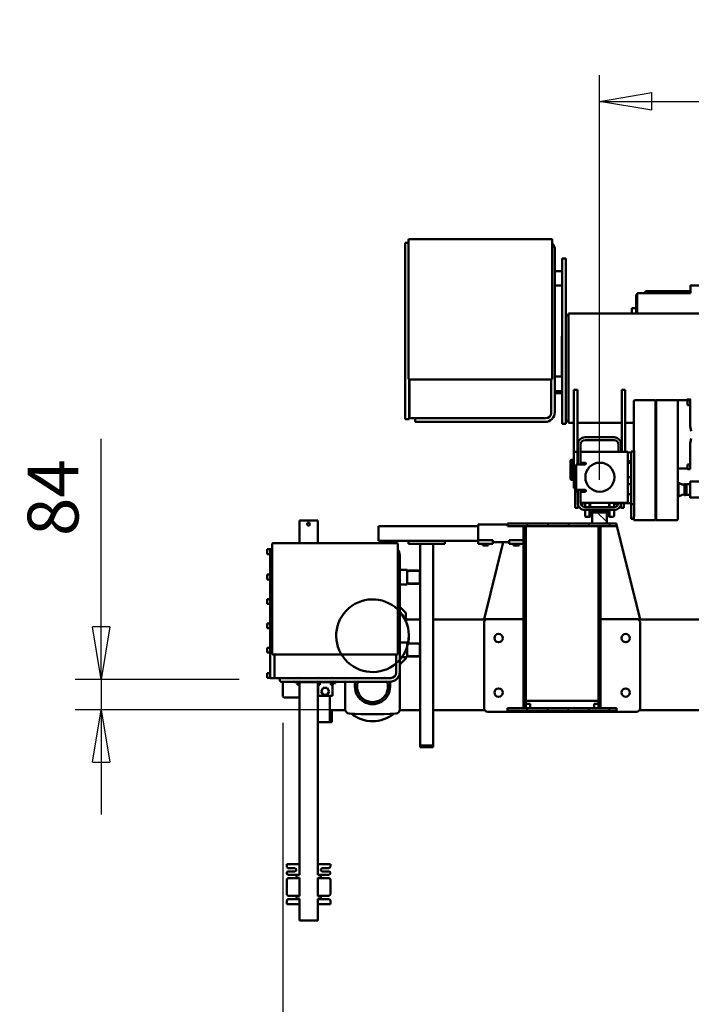
# Model space of a CAD drawing. Units: millimetres. Extents: x 0 to 23760, y -10 to 16800.
# Drawn here: x 16901 to 18750, y 11406 to 14114 of the extents above; entities that cross this region are included whole.
import ezdxf

# ---------------------------------------------------------------- set-up
doc = ezdxf.new("R2010")
doc.units = ezdxf.units.MM
doc.header["$MEASUREMENT"] = 0
for name, color, linetype, lineweight in [('(1) Shape lines', 7, 'Continuous', 35), ('(6) Dimensions', 7, 'Continuous', 35), ('(8) Hatches', 7, 'Continuous', 35)]:
    doc.layers.add(name, color=color, linetype=linetype, lineweight=lineweight)
doc.styles.add('Arial', font='ARIAL.TTF')
doc.dimstyles.new('Vertex Style', dxfattribs={"dimscale": 40, "dimtxt": 0.18, "dimasz": 3.6, "dimexe": 1.8, "dimexo": 0.0625, "dimgap": 1.7, "dimtad": 1, "dimdec": 1, "dimdsep": 46, "dimtxsty": 'Arial', "dimblk1": 'CLOSED', "dimblk2": 'CLOSED', "dimsah": 1, "dimcen": 0.09, "dimdle": 1.8, "dimclrd": 9, "dimclre": 9, "dimadec": 1, "dimazin": 2, "dimtfac": 0.65, "dimtdec": 4, "dimtmove": 0, "dimatfit": 3, "dimfxl": 0, "dimtolj": 1, "dimtzin": 0, "dimlwd": 25, "dimlwe": 25, "dimarcsym": 0})

# ---------------------------------------------------------------- blocks, each defined once
blk = doc.blocks.new('_Closed')
at = {"color": 0, "linetype": 'ByBlock', "lineweight": -2}
for p, q in [((-1, 0.166667), (0, 0)), ((-1, 0.166667), (-1, -0.166667)), ((0, 0), (-1, -0.166667)), ((0, 0), (-1, 0))]:
    blk.add_line(p, q, dxfattribs=at)
blk = doc.blocks.new('*D69')
at = {"layer": '(6) Dimensions', "color": 9, "lineweight": 25}
for p, q in [((19103.1, 12383.9), (19103.1, 10381.9)), ((17625.1, 12179.9), (17625.1, 10381.9)), ((17769.1, 10453.9), (18959.1, 10453.9))]:
    blk.add_line(p, q, dxfattribs=at)
at = {"layer": 'Defpoints', "color": 0}
for p in [(19103.1, 12503.9), (17625.1, 12299.9), (19103.1, 10453.9)]:
    blk.add_point(p, dxfattribs=at)
at = {"layer": '(6) Dimensions', "color": 9, "lineweight": 25, "xscale": 144, "yscale": 144, "zscale": 144, "rotation": 180}
blk.add_blockref('_Closed', (17625.1, 10453.9), dxfattribs=at)
at = {"layer": '(6) Dimensions', "color": 9, "lineweight": 25, "xscale": 144, "yscale": 144, "zscale": 144}
blk.add_blockref('_Closed', (19103.1, 10453.9), dxfattribs=at)
at = {"layer": '(6) Dimensions', "color": 0, "lineweight": 35, "insert": (18364.1, 10586.6), "char_height": 140, "attachment_point": 5, "style": 'Arial'}
blk.add_mtext('\\A1;1478', dxfattribs=at)
blk = doc.blocks.new('*D72')
at = {"layer": '(6) Dimensions', "color": 9, "lineweight": 25}
for p, q in [((17125.1, 12299.9), (17125.1, 12961.1)), ((17125.1, 12443.9), (17125.1, 12587.9)), ((17505.1, 12299.9), (17053.1, 12299.9)), ((17125.1, 12299.9), (17125.1, 12215.9)), ((17752.1, 12215.9), (17053.1, 12215.9)), ((17125.1, 12071.9), (17125.1, 11927.9))]:
    blk.add_line(p, q, dxfattribs=at)
at = {"layer": 'Defpoints', "color": 0}
for p in [(17625.1, 12299.9), (17124.3, 12215.9), (17872.1, 12215.9)]:
    blk.add_point(p, dxfattribs=at)
at = {"layer": '(6) Dimensions', "color": 9, "lineweight": 25, "xscale": 144, "yscale": 144, "zscale": 144}
for p, rotation in [((17125.1, 12299.9), 270), ((17125.1, 12215.9), 90)]:
    blk.add_blockref('_Closed', p, dxfattribs=dict(at, rotation=rotation))
at = {"layer": '(6) Dimensions', "color": 0, "lineweight": 35, "insert": (16992.4, 12799.9), "char_height": 140, "attachment_point": 5, "rotation": 90, "style": 'Arial'}
blk.add_mtext('\\A1;84', dxfattribs=at)
blk = doc.blocks.new('*D73')
at = {"layer": '(6) Dimensions', "color": 9, "lineweight": 25}
for p, q in [((18497.1, 12848.9), (18497.1, 13961.9)), ((19747.1, 12848.9), (19747.1, 13961.9)), ((18641.1, 13889.9), (19603.1, 13889.9))]:
    blk.add_line(p, q, dxfattribs=at)
at = {"layer": 'Defpoints', "color": 0}
for p in [(19747.1, 13889.9), (18497.1, 12728.9), (19747.1, 12728.9)]:
    blk.add_point(p, dxfattribs=at)
at = {"layer": '(6) Dimensions', "color": 9, "lineweight": 25, "xscale": 144, "yscale": 144, "zscale": 144, "rotation": 180}
blk.add_blockref('_Closed', (18497.1, 13889.9), dxfattribs=at)
at = {"layer": '(6) Dimensions', "color": 9, "lineweight": 25, "xscale": 144, "yscale": 144, "zscale": 144}
blk.add_blockref('_Closed', (19747.1, 13889.9), dxfattribs=at)
at = {"layer": '(6) Dimensions', "color": 0, "lineweight": 35, "insert": (19122.1, 14022.6), "char_height": 140, "attachment_point": 5, "style": 'Arial'}
blk.add_mtext('\\A1;1250', dxfattribs=at)
blk = doc.blocks.new('HATCH_20_e2cba9d6-8b74-42e8-96a9-57994ea0f67a')
at = {"layer": '(8) Hatches', "color": 0, "lineweight": 9}
for p, q in [((-6189.3296, -871.9), (-6195.3296, -877.9)), ((-6132.7612, -871.9), (-6138.7612, -877.9)), ((-6076.1928, -871.9), (-6082.1928, -877.9)), ((-6019.6244, -871.9), (-6025.6244, -877.9)), ((-5963.056, -871.9), (-5969.056, -877.9)), ((-5906.4876, -871.9), (-5912.4876, -877.9)), ((-5849.9192, -871.9), (-5855.9192, -877.9)), ((-5793.3508, -871.9), (-5799.3508, -877.9)), ((-5736.7824, -871.9), (-5742.7824, -877.9))]:
    blk.add_line(p, q, dxfattribs=at)
blk = doc.blocks.new('HATCH_29_79938297-0173-4009-81c4-7e7a6e77d224')
at = {"layer": '(8) Hatches', "color": 0, "lineweight": 9}
blk.add_line((-6228.998, -855), (-6255.1, -881.102), dxfattribs=at)
blk = doc.blocks.new('HATCH_31_780c2ddb-65b9-4ab4-a1e2-f3eaded0f457')
at = {"layer": '(8) Hatches', "color": 0, "lineweight": 9}
for p, q in [((-6169.256, -1078.1), (-6175.256, -1084.1)), ((-6112.6876, -1078.1), (-6118.6876, -1084.1)), ((-6056.1192, -1078.1), (-6062.1192, -1084.1)), ((-5999.5508, -1078.1), (-6005.5508, -1084.1)), ((-5942.9824, -1078.1), (-5948.9824, -1084.1)), ((-5886.414, -1078.1), (-5892.414, -1084.1)), ((-5829.8456, -1078.1), (-5835.8456, -1084.1)), ((-5773.2772, -1078.1), (-5779.2772, -1084.1)), ((-5717.1, -1078.4912), (-5722.7088, -1084.1))]:
    blk.add_line(p, q, dxfattribs=at)
blk = doc.blocks.new('HATCH_32_3ed97260-59db-45ae-9717-3bf257ef9352')
at = {"layer": '(8) Hatches', "color": 0, "lineweight": 9}
for p, q in [((-5709.1, -844.2176), (-5717.1, -852.2176)), ((-5709.1, -900.786), (-5717.1, -908.786)), ((-5709.1, -957.3544), (-5717.1, -965.3544)), ((-5709.1, -1013.9228), (-5717.1, -1021.9228)), ((-5709.1, -1070.4912), (-5717.1, -1078.4912)), ((-5709.1, -1127.0596), (-5710.0404, -1128))]:
    blk.add_line(p, q, dxfattribs=at)
blk = doc.blocks.new('HATCH_33_acac962f-6412-422a-9dd4-d6aed522d831')
at = {"layer": '(8) Hatches', "color": 0, "lineweight": 9}
for p, q in [((-6217.1, -843.102), (-6225.1, -851.102)), ((-6217.1, -899.6704), (-6225.1, -907.6704)), ((-6217.1, -956.2388), (-6225.1, -964.2388)), ((-6217.1, -1012.8072), (-6225.1, -1020.8072)), ((-6217.1, -1069.3756), (-6225.1, -1077.3756)), ((-6217.1, -1125.944), (-6219.156, -1128))]:
    blk.add_line(p, q, dxfattribs=at)
blk = doc.blocks.new('Crane_single_14_2a375e8e-348b-4aca-9dc2-e40a19c3d517')
at = {"layer": '(1) Shape lines', "color": 7, "linetype": 'Continuous', "lineweight": 50, "ltscale": 120}
for p, q in [((-5711.1, 265.2), (-5711.1, -765.2)), ((-6802.1, -960), (-6802.1, -138.6)), ((-5961.1, -294), (-5961.1, -768.8)), ((-6340.1, -625), (-6340.1, -525)), ((-6296.1, -525), (-6296.1, -625)), ((-6879.6, -624.5), (-6879.6, -590.5)), ((-6864.1, -624.5), (-6864.1, -743.5)), ((-6858.1, -624.5), (-6858.1, -768.5)), ((-6566.1, -633), (-6566.1, -625)), ((-6565.9, -625), (-6563.9, -625)), ((-6565.9, -633), (-6563.9, -633)), ((-6564.1, -633), (-6564.1, -625)), ((-6564.1, -659), (-6564.1, -633)), ((-6550.5, -625), (-6559.2, -625)), ((-6550.5, -633), (-6559.2, -633)), ((-6550.5, -633), (-6550.5, -625)), ((-6550.5, -625), (-6532.4, -625)), ((-6532.4, -625), (-6526, -625)), ((-6492.5, -625), (-6526, -625)), ((-6411, -625), (-6444.5, -625)), ((-6411, -625), (-6404.7, -625)), ((-6404.7, -625), (-6387.2, -625)), ((-6387.2, -625), (-6387.2, -633)), ((-6387.2, -625), (-6378.6, -625)), ((-6387.2, -633), (-6378.6, -633)), ((-6378.6, -625), (-6374.3, -625)), ((-6378.6, -633), (-6374.3, -633)), ((-6376.1, -633), (-6376.1, -659)), ((-6374.1, -625), (-6374.1, -633)), ((-6336.9, -657.5), (-6332.2, -647.6)), ((-6333.1, -638), (-6303.1, -638)), ((-6333.1, -641), (-6333.1, -638)), ((-6333.1, -641), (-6303.1, -641)), ((-6332.5, -642.1), (-6333.1, -641)), ((-6332.8, -635.9), (-6332.8, -625)), ((-6332.8, -635.9), (-6303.4, -635.9)), ((-6332.4, -638), (-6332.4, -635.9)), ((-6304, -647.6), (-6299.3, -657.5)), ((-6303.8, -635.9), (-6303.8, -638)), ((-6303.1, -641), (-6303.7, -642.1)), ((-6303.4, -625), (-6303.4, -635.9)), ((-6303.1, -638), (-6303.1, -641)), ((-6562.1, -659), (-6564.1, -659)), ((-6564.1, -662), (-6564.1, -719)), ((-6562.1, -659), (-6561.2, -659)), ((-6554, -659), (-6561.1, -659)), ((-6544.6, -659), (-6554, -659)), ((-6544.6, -659), (-6532.4, -659)), ((-6532.4, -659), (-6526, -659)), ((-6411, -659), (-6526, -659)), ((-6411, -659), (-6404.7, -659)), ((-6404.7, -659), (-6402.4, -659)), ((-6243.4, -659), (-6402.4, -659)), ((-6336.9, -657.5), (-6299.3, -657.5)), ((-6336.9, -659), (-6336.9, -657.5)), ((-6299.3, -657.5), (-6299.3, -659)), ((-6237.1, -659), (-6243.4, -659)), ((-6234.1, -662), (-6234.1, -719)), ((-6554.1, -719), (-6564.1, -719)), ((-6563.1, -720), (-6564.1, -719)), ((-6564.1, -721), (-6563.1, -720)), ((-6564.1, -721), (-6554.1, -721)), ((-6564.1, -721), (-6564.1, -777.1)), ((-6563.1, -720), (-6554.1, -720)), ((-6243.1, -719), (-6554.1, -719)), ((-6554.1, -720), (-6243.2, -720)), ((-6554.1, -721), (-6243.1, -721)), ((-6243.2, -720), (-6235.1, -720)), ((-6234.1, -719), (-6243.1, -719)), ((-6243.1, -721), (-6234.1, -721)), ((-6234.1, -719), (-6235.1, -720)), ((-6235.1, -720), (-6234.1, -721)), ((-6234.1, -721), (-6234.1, -780.1)), ((-6864.1, -743.5), (-6864.1, -748.5)), ((-6858.1, -748.5), (-6864.1, -748.5)), ((-6855.1, -771.5), (-6842.6, -771.5)), ((-6854.6, -774.5), (-6854.6, -771.5)), ((-6854.6, -774.5), (-6838.7, -774.5)), ((-6842.6, -771.5), (-6821.2, -771.5)), ((-6838.8, -774.5), (-6838.8, -771.5)), ((-6838.8, -774.5), (-6814.8, -774.5)), ((-6821.2, -771.5), (-6802.1, -771.5)), ((-6817.1, -786.5), (-6817.1, -774.5)), ((-6802.1, -774.5), (-6814.9, -774.5)), ((-6814.8, -771.5), (-6814.8, -774.5)), ((-6814.2, -774.5), (-6814.2, -771.5)), ((-6561.1, -780.1), (-6554, -780.1)), ((-6554, -780.1), (-6423.1, -780.1)), ((-6502.1, -804), (-6502.1, -780.1)), ((-6423.1, -780), (-6423.1, -777.1)), ((-6423.1, -780), (-6423.1, -788)), ((-6408.1, -780), (-6423.1, -780)), ((-6293.1, -780), (-6408.1, -780)), ((-6278.1, -780), (-6293.1, -780)), ((-6278.1, -780), (-6263.1, -780)), ((-6278.1, -780), (-6278.1, -788)), ((-6253.1, -780), (-6263.1, -780)), ((-6244.1, -780), (-6253.1, -780)), ((-6244.1, -780), (-6244.1, -780.1)), ((-6244.1, -780.1), (-6243.1, -780.1)), ((-6243.1, -780.1), (-6234.1, -780.1)), ((-6238.1, -780.1), (-6238.1, -788)), ((-6221.1, -828), (-5962.1, -763)), ((-5962.1, -763), (-5962.1, -871.9)), ((-5962.1, -773), (-5962.1, -871.9)), ((-5952.1, -763), (-5717.1, -763)), ((-5707.1, -773), (-5707.1, -1183)), ((-6817.1, -786.5), (-6802.1, -786.5)), ((-6422.1, -804), (-6592.1, -804)), ((-6592.1, -814), (-6592.1, -804)), ((-6423.1, -788), (-6408.1, -788)), ((-6422.1, -915), (-6422.1, -797)), ((-6422.1, -797), (-6282.1, -797)), ((-6420.1, -797), (-6420.1, -788)), ((-6408.1, -788), (-6293.1, -788)), ((-6396.1, -788), (-6396.1, -797)), ((-6392.1, -797), (-6392.1, -788)), ((-6392.1, -797), (-6392.1, -788)), ((-6352.1, -788), (-6352.1, -797)), ((-6352.1, -788), (-6352.1, -797)), ((-6333.1, -797), (-6333.1, -788)), ((-6305.1, -797), (-6305.1, -788)), ((-6293.1, -788), (-6278.1, -788)), ((-6282.1, -797), (-6282.1, -915)), ((-6281.1, -788), (-6281.1, -815)), ((-6268.1, -808.3), (-6280.9, -808.3)), ((-6278.1, -788), (-6263.1, -788)), ((-6268.1, -816.3), (-6268.1, -808.3)), ((-6263.1, -788), (-6253.1, -788)), ((-6253.1, -788), (-6238.1, -788)), ((-6422.1, -814), (-6592.1, -814)), ((-6502.1, -936), (-6502.1, -814)), ((-6462.1, -835), (-6462.1, -915)), ((-6454.1, -835), (-6454.1, -915)), ((-6442.1, -815), (-6422.1, -815)), ((-6442.1, -823), (-6422.1, -823)), ((-6282.1, -815), (-6281.1, -815)), ((-6282, -835), (-6270, -835)), ((-6281.9, -830), (-6279.2, -830)), ((-6278.2, -823.7), (-6278.2, -829)), ((-6275, -816.3), (-6268.1, -816.3)), ((-6270.1, -835), (-6270.1, -915)), ((-6262.7, -830), (-6262.7, -830)), ((-6262.1, -835), (-6262.1, -915)), ((-6262, -835), (-6246.1, -835)), ((-6243.1, -838), (-6243.1, -847.8)), ((-6217.1, -828), (-6225.1, -828)), ((-6225.1, -828), (-6225.1, -1128)), ((-6217.1, -1128), (-6217.1, -828)), ((-5709.1, -828), (-5717.1, -828)), ((-5717.1, -828), (-5717.1, -1128)), ((-5709.1, -1128), (-5709.1, -828)), ((-6282.1, -848.9), (-6270, -848.9)), ((-6282, -847.8), (-6270.1, -847.8)), ((-6262.1, -847.8), (-6243.1, -847.8)), ((-6262, -848.9), (-6244.2, -848.9)), ((-6255.6, -851.2), (-6255.6, -898.8)), ((-6255.1, -850.2), (-6255.1, -855)), ((-6225.1, -855), (-6255.1, -855)), ((-6255.1, -855), (-6255.1, -895)), ((-6244.2, -848.9), (-6254.5, -850)), ((-6243.1, -847.8), (-6244.2, -848.9)), ((-6225.1, -895), (-6225.1, -855)), ((-6217.1, -871.9), (-6217.1, -877.9)), ((-5717.1, -871.9), (-6217.1, -871.9)), ((-6217.1, -877.9), (-5717.1, -877.9)), ((-6217.1, -878.1), (-5737.1, -878.1)), ((-6217.1, -878.1), (-6217.1, -878.1)), ((-5962.1, -877.9), (-5962.1, -878.1)), ((-5962.1, -877.9), (-5962.1, -878.1)), ((-5737.1, -878.1), (-5737.1, -1078.1)), ((-5729.1, -877.9), (-5729.1, -889.9)), ((-5717.1, -877.9), (-5729.1, -877.9)), ((-5729.1, -889.9), (-5717.1, -889.9)), ((-5717.1, -877.9), (-5717.1, -871.9)), ((-5717.1, -889.9), (-5717.1, -877.9)), ((-6422.1, -927), (-6422.1, -915)), ((-6392.1, -927), (-6392.1, -915)), ((-6390.1, -915), (-6387.3, -915)), ((-6387.1, -939), (-6387.1, -915)), ((-6317.1, -915), (-6317.1, -939)), ((-6317.1, -915), (-6312.1, -915)), ((-6317.1, -920), (-6312.1, -920)), ((-6312.1, -927), (-6312.1, -915)), ((-6282.1, -901.1), (-6270, -901.1)), ((-6282.1, -927), (-6282.1, -915)), ((-6282, -902.2), (-6270.1, -902.2)), ((-6282, -915), (-6270, -915)), ((-6281.9, -920), (-6279.2, -920)), ((-6262.7, -920), (-6262.7, -920)), ((-6262.1, -902.2), (-6243.1, -902.2)), ((-6262, -901.1), (-6244.2, -901.1)), ((-6262, -915), (-6246.1, -915)), ((-6255.1, -895), (-6225.1, -895)), ((-6255.1, -895), (-6255.1, -899.8)), ((-6254.5, -900), (-6244.2, -901.1)), ((-6244.2, -901.1), (-6243.1, -902.2)), ((-6243.1, -902.2), (-6243.1, -912)), ((-6422.1, -936), (-6592.1, -936)), ((-6592.1, -936), (-6592.1, -946)), ((-6592.1, -946), (-6422.1, -946)), ((-6502.1, -960), (-6502.1, -946)), ((-6387.1, -927), (-6442.1, -927)), ((-6387.1, -935), (-6442.1, -935)), ((-6387.1, -936), (-6422.1, -936)), ((-6422.1, -936), (-6422.1, -946)), ((-6422.1, -946), (-6322.1, -946)), ((-6399.6, -947), (-6399.5, -947)), ((-6399.6, -953), (-6399.6, -947)), ((-6399.6, -953), (-6399.6, -947)), ((-6392.1, -936), (-6392.1, -935)), ((-6392.1, -936), (-6392.1, -935)), ((-6392.1, -947), (-6392.1, -946)), ((-6392.1, -947), (-6392.1, -946)), ((-6317.1, -939), (-6387.1, -939)), ((-6379.1, -941.7), (-6379.1, -939)), ((-6379.1, -941.7), (-6373.4, -941.7)), ((-6373.4, -939), (-6373.4, -941.7)), ((-6373.4, -941.7), (-6312.8, -941.7)), ((-6352.1, -946), (-6352.1, -947)), ((-6352.1, -946), (-6352.1, -947)), ((-6344.6, -947), (-6344.6, -947)), ((-6344.6, -947), (-6344.6, -953)), ((-6344.6, -947), (-6344.6, -953)), ((-6322.1, -941.7), (-6322.1, -946)), ((-6282.1, -927), (-6317.1, -927)), ((-6282.1, -935), (-6317.1, -935)), ((-6312.8, -935), (-6312.8, -941.7)), ((-6312.8, -941.7), (-6268.1, -941.7)), ((-6278.2, -921), (-6278.2, -926.3)), ((-6268.1, -933.7), (-6275, -933.7)), ((-6268.1, -933.7), (-6268.1, -941.7)), ((-6954.1, -978), (-6954.1, -968)), ((-6944.1, -968), (-6954.1, -968)), ((-6509.1, -968), (-6944.1, -968)), ((-6802.1, -960), (-6782.1, -960)), ((-6797.1, -960), (-6797.1, -968)), ((-6782.1, -960), (-6522.1, -960)), ((-6522.1, -960), (-6502.1, -960)), ((-6499.1, -968), (-6509.1, -968)), ((-6507.1, -960), (-6507.1, -968)), ((-6499.1, -978), (-6499.1, -968)), ((-6399.5, -953), (-6399.6, -953)), ((-6397.6, -955), (-6399.6, -953)), ((-6397.6, -955), (-6399.6, -953)), ((-6397.6, -955), (-6397.5, -955)), ((-6344.6, -953), (-6346.6, -955)), ((-6344.6, -953), (-6346.6, -955)), ((-6346.6, -955), (-6346.6, -955)), ((-6344.6, -953), (-6344.6, -953)), ((-6531.1, -998), (-6977.1, -998)), ((-6954.1, -978), (-6944.1, -978)), ((-6944.1, -978), (-6509.1, -978)), ((-6919.1, -998), (-6919.1, -978)), ((-6919.1, -998), (-6919.1, -978)), ((-6879.1, -978), (-6879.1, -998)), ((-6879.1, -978), (-6879.1, -998)), ((-6720.6, -978.5), (-6739.7, -978.5)), ((-6629.1, -978.5), (-6720.6, -978.5)), ((-6629.1, -998), (-6629.1, -978)), ((-6589.1, -978), (-6589.1, -998)), ((-6583.1, -978), (-6583.1, -998)), ((-6509.1, -978), (-6499.1, -978)), ((-7007.1, -1007), (-7007.1, -1399)), ((-6623.1, -1005), (-7005.1, -1005)), ((-6621.1, -1399), (-6621.1, -1007)), ((-6529.1, -1008), (-6621.1, -1008)), ((-6514.1, -1368), (-6514.1, -1023)), ((-6504.1, -1368), (-6504.1, -1025)), ((-6217.1, -1078.1), (-6217.1, -1084.1)), ((-5717.1, -1078.1), (-6217.1, -1078.1)), ((-6217.1, -1078.1), (-6217.1, -1078.1)), ((-5729.1, -1066.1), (-5729.1, -1078.1)), ((-5717.1, -1066.1), (-5729.1, -1066.1)), ((-5729.1, -1078.1), (-5717.1, -1078.1)), ((-5717.1, -1078.1), (-5717.1, -1066.1)), ((-5717.1, -1084.1), (-5717.1, -1078.1)), ((-6217.1, -1084.1), (-5717.1, -1084.1)), ((-6179.1, -1084.1), (-6179.1, -1124)), ((-6169.1, -1084.1), (-6169.1, -1124)), ((-6169.1, -1096.5), (-6164.1, -1096.5)), ((-6169.1, -1100.3), (-6164.1, -1100.3)), ((-6169.1, -1107.7), (-6164.1, -1107.7)), ((-6164.1, -1100.3), (-6164.1, -1096.5)), ((-6164.1, -1107.7), (-6164.1, -1100.3)), ((-6164.1, -1111.5), (-6164.1, -1107.7)), ((-5962.1, -1084.1), (-5962.1, -1193)), ((-5962.1, -1084.1), (-5962.1, -1183)), ((-6225.1, -1128), (-6217.1, -1128)), ((-6222.4, -1128), (-6222.4, -1209)), ((-6222.4, -1128), (-6222.4, -1209)), ((-6222.4, -1128), (-6222.4, -1209)), ((-6222.4, -1128), (-6222.4, -1209)), ((-6179.1, -1124), (-6177.1, -1124)), ((-6177.1, -1124), (-6169.1, -1124)), ((-6173.1, -1124), (-6173.1, -1169)), ((-6169.1, -1111.5), (-6164.1, -1111.5)), ((-5717.1, -1128), (-5709.1, -1128)), ((-5962.1, -1193), (-6173.1, -1140)), ((-6177.1, -1169), (-6179.1, -1169)), ((-6179.1, -1209), (-6179.1, -1169)), ((-6169.1, -1169), (-6177.1, -1169)), ((-6169.1, -1209), (-6169.1, -1169)), ((-6169.1, -1181.5), (-6164.1, -1181.5)), ((-6169.1, -1185.2), (-6164.1, -1185.2)), ((-6164.1, -1185.2), (-6164.1, -1181.5)), ((-6164.1, -1192.8), (-6164.1, -1185.2)), ((-5961.1, -1187.2), (-5961.1, -1333)), ((-5711.1, -1190.8), (-5711.1, -1333)), ((-6222.4, -1209), (-6222.4, -1209)), ((-6222.4, -1209), (-6216.4, -1209)), ((-6222.4, -1209), (-6222.4, -1209)), ((-6222.4, -1209), (-6222.4, -1209)), ((-6222.4, -1209), (-6222.4, -1209)), ((-6222.4, -1209), (-6222.4, -1209)), ((-6222.4, -1209), (-6222.4, -1209)), ((-6222.4, -1209), (-6222.4, -1209)), ((-6217.1, -1484), (-6217.1, -1209)), ((-6216.4, -1209), (-6179.1, -1209)), ((-6179.1, -1209), (-6177.1, -1209)), ((-6177.1, -1301), (-6177.1, -1209)), ((-6177.1, -1209), (-6169.1, -1209)), ((-6169.1, -1192.8), (-6164.1, -1192.8)), ((-6169.1, -1196.5), (-6164.1, -1196.5)), ((-6164.1, -1196.5), (-6164.1, -1192.8)), ((-5717.1, -1193), (-5952.1, -1193)), ((-6177.1, -1301), (-6177.1, -1401)), ((-6169.1, -1301), (-6177.1, -1301)), ((-6169.1, -1301), (-6169.1, -1401)), ((-6169.1, -1333), (-5614.1, -1333)), ((-5614.1, -1338), (-5614.1, -1333)), ((-5614.1, -1333.5), (-5609.1, -1333.5)), ((-5614.1, -1364), (-5614.1, -1338)), ((-5609.1, -1338), (-5609.1, -1333.5)), ((-5609.1, -1364), (-5609.1, -1338)), ((-6514.1, -1395), (-6514.1, -1368)), ((-6504.1, -1380), (-6504.1, -1368)), ((-6169.1, -1369), (-6090.1, -1369)), ((-6095.1, -1374), (-6095.1, -1400)), ((-6094.6, -1400), (-6094.6, -1374)), ((-6090.1, -1369), (-6086.1, -1369)), ((-6090.1, -1369.5), (-6064.1, -1369.5)), ((-6086.1, -1369), (-6068.1, -1369)), ((-6086.1, -1369), (-6086.1, -1369.5)), ((-6068.1, -1369), (-6068.1, -1369.5)), ((-6064.1, -1369), (-6068.1, -1369)), ((-6064.1, -1369), (-5890.1, -1369)), ((-6059.6, -1374), (-6059.6, -1400)), ((-6059.1, -1374), (-6059.1, -1400)), ((-5961.1, -1369), (-5961.1, -1407.8)), ((-5895.1, -1374), (-5895.1, -1400)), ((-5894.6, -1400), (-5894.6, -1374)), ((-5890.1, -1369), (-5886.1, -1369)), ((-5890.1, -1369.5), (-5864.1, -1369.5)), ((-5886.1, -1369), (-5868.1, -1369)), ((-5886.1, -1369), (-5886.1, -1369.5)), ((-5868.1, -1369), (-5868.1, -1369.5)), ((-5864.1, -1369), (-5868.1, -1369)), ((-5864.1, -1369), (-5614.1, -1369)), ((-5859.6, -1374), (-5859.6, -1400)), ((-5859.1, -1374), (-5859.1, -1400)), ((-5711.1, -1369), (-5711.1, -1400.1)), ((-5614.1, -1369), (-5614.1, -1364)), ((-5614.1, -1368.5), (-5609.1, -1368.5)), ((-5609.1, -1368.5), (-5609.1, -1364)), ((-7005.1, -1401), (-6623.1, -1401)), ((-6996.6, -1401), (-6996.6, -1410)), ((-6621.1, -1398), (-6517.1, -1398)), ((-6516.6, -1399), (-6621.1, -1399)), ((-6559.1, -1398), (-6559.1, -1399)), ((-6511.6, -1399), (-6516.6, -1399)), ((-6511.6, -1399), (-6516.6, -1399)), ((-6514.1, -1383), (-6507.1, -1383)), ((-6511.6, -1399), (-6511.6, -1410)), ((-6169.1, -1401), (-6177.1, -1401)), ((-6177.1, -1484), (-6177.1, -1401)), ((-6097.1, -1405), (-6097.1, -1405)), ((-6097.1, -1425), (-6097.1, -1405)), ((-6097.1, -1425), (-6097.1, -1405)), ((-6064.1, -1404.5), (-6090.1, -1404.5)), ((-6090.1, -1405), (-6064.1, -1405)), ((-6057.2, -1405), (-6064.1, -1405)), ((-6057.1, -1405), (-6057.1, -1425)), ((-6057.1, -1405), (-6057.1, -1425)), ((-5975.2, -1408), (-5954.1, -1407.6)), ((-5890.1, -1405), (-5897.1, -1405)), ((-5897.1, -1425), (-5897.1, -1405)), ((-5897.1, -1425), (-5897.1, -1405)), ((-5864.1, -1404.5), (-5890.1, -1404.5)), ((-5890.1, -1405), (-5864.1, -1405)), ((-5857.1, -1405), (-5857.1, -1425)), ((-5857.1, -1405), (-5857.1, -1425)), ((-5711.7, -1425.2), (-5711.7, -1406)), ((-5711.1, -1400.1), (-5711.1, -1400)), ((-5711.1, -1400.1), (-5711.1, -1400.1)), ((-5711.1, -1400.4), (-5711.1, -1400.4)), ((-6996.6, -1410), (-6991.6, -1410)), ((-6991.6, -1410), (-6516.6, -1410)), ((-6516.6, -1410), (-6511.6, -1410)), ((-6511.6, -1410), (-6511.6, -1410)), ((-6170.6, -1432), (-6170.6, -1774)), ((-5866.6, -1430), (-6168.6, -1430)), ((-5816.6, -1425), (-6137.6, -1425)), ((-5981.5, -1410.8), (-5995.3, -1425)), ((-5864.6, -1774), (-5864.6, -1432)), ((-5814.6, -1435), (-5864.6, -1435)), ((-5836.8, -1425), (-5853.8, -1408.5)), ((-5816.6, -1425), (-5713.2, -1425)), ((-5802.6, -1451.5), (-5802.6, -1451.5)), ((-5799.6, -1740), (-5799.6, -1450)), ((-5792.6, -1451.5), (-5792.6, -1451.5)), ((-5789.6, -1451.5), (-5776.1, -1451.5)), ((-5789.6, -1740), (-5789.6, -1452)), ((-6212.1, -1484), (-6217.1, -1484)), ((-6212.1, -1484), (-6187.8, -1484)), ((-6187.8, -1484), (-6185.3, -1484)), ((-6185.3, -1484), (-6179.6, -1484)), ((-6179.6, -1484), (-6177.1, -1484)), ((-5802.6, -1548.5), (-5802.6, -1548.5)), ((-5792.6, -1548.5), (-5792.6, -1548.5)), ((-5789.6, -1548.5), (-5776.1, -1548.5)), ((-5802.6, -1575), (-5802.6, -1575)), ((-5792.6, -1575), (-5792.6, -1575)), ((-5713.2, -1575), (-5789.6, -1575)), ((-5711.7, -1594), (-5711.7, -1574.8)), ((-5802.6, -1609), (-5802.6, -1609)), ((-5802.6, -1612.5), (-5802.6, -1612.5)), ((-5792.6, -1602), (-5792.6, -1602)), ((-5792.6, -1607), (-5792.6, -1607)), ((-5792.6, -1609), (-5792.6, -1609)), ((-5792.6, -1615), (-5792.6, -1615)), ((-5785.6, -1602), (-5789.6, -1602)), ((-5783.6, -1607), (-5789.6, -1607)), ((-5781.1, -1609), (-5789.6, -1609)), ((-5781.1, -1615), (-5789.6, -1615)), ((-5788.7, -1615), (-5788.7, -1645)), ((-5785.6, -1607), (-5785.6, -1602)), ((-5783.6, -1607), (-5783.6, -1609)), ((-5781.1, -1615), (-5781.1, -1609)), ((-5781.1, -1610), (-5751.1, -1610)), ((-5763.1, -1619), (-5772.6, -1624.5)), ((-5772.6, -1624.5), (-5772.6, -1635.5)), ((-5753.6, -1624.5), (-5763.1, -1619)), ((-5753.6, -1635.5), (-5753.6, -1624.5)), ((-5751.1, -1610), (-5751.1, -1650)), ((-5678.6, -1618), (-5751.1, -1618)), ((-5711.1, -1599.6), (-5711.1, -1599.6)), ((-5711.1, -1599.9), (-5711.1, -1599.9)), ((-5711.1, -1600), (-5711.1, -1599.9)), ((-5711.1, -1599.9), (-5711.1, -1618)), ((-5678.6, -1612), (-5711.1, -1612)), ((-5678.6, -1612), (-5678.6, -1618)), ((-5678.6, -1651), (-5678.6, -1618)), ((-5288.1, -1616), (-5288.1, -1651)), ((-5288.1, -1616), (-5281.6, -1616)), ((-5276.6, -1638), (-5276.6, -1621)), ((-5267.6, -1620), (-5267.6, -1638)), ((-5263.6, -1616), (-5262.6, -1616)), ((-5258.6, -1647), (-5258.6, -1620)), ((-5249.6, -1621), (-5249.6, -1647)), ((-5244.6, -1616), (-5205.6, -1616)), ((-5200.6, -1647), (-5200.6, -1621)), ((-5191.6, -1621), (-5191.6, -1647)), ((-5186.6, -1616), (-5178.1, -1616)), ((-5178.1, -1651), (-5178.1, -1616)), ((-6170.6, -1651), (-6233.1, -1651)), ((-6233.1, -1651), (-6233.1, -1654)), ((-5802.6, -1647.5), (-5802.6, -1647.5)), ((-5802.6, -1651), (-5802.6, -1651)), ((-5792.6, -1645), (-5792.6, -1645)), ((-5792.6, -1651), (-5792.6, -1651)), ((-5781.1, -1645), (-5789.6, -1645)), ((-5789.6, -1651), (-5781.1, -1651)), ((-5788.7, -1651), (-5788.7, -1701)), ((-5781.1, -1651), (-5781.1, -1645)), ((-5751.1, -1650), (-5781.1, -1650)), ((-5258.1, -1651), (-5781.1, -1651)), ((-5772.6, -1635.5), (-5763.1, -1641)), ((-5763.1, -1641), (-5753.6, -1635.5)), ((-5258.1, -1650.7), (-5258.1, -1646)), ((-5250.1, -1646), (-5250.1, -1650.7)), ((-5200.1, -1651), (-5250.1, -1651)), ((-5200.1, -1650.7), (-5200.1, -1646)), ((-5192.1, -1646), (-5192.1, -1650.7)), ((-5133.1, -1651), (-5192.1, -1651)), ((-5133.1, -1651), (-5133.1, -1654)), ((-6233.1, -1654), (-6233.1, -1698)), ((-5133.1, -1654), (-5133.1, -1698)), ((-6233.1, -1698), (-6233.1, -1701)), ((-6170.6, -1701), (-6233.1, -1701)), ((-5802.6, -1701), (-5802.6, -1701)), ((-5792.6, -1701), (-5792.6, -1701)), ((-5789.6, -1701), (-5781.1, -1701)), ((-5258.1, -1701), (-5781.1, -1701)), ((-5781.1, -1701), (-5781.1, -1707)), ((-5746.1, -1701), (-5746.1, -1742)), ((-5288.1, -1701), (-5288.1, -1736)), ((-5258.6, -1732), (-5258.6, -1705)), ((-5258.1, -1706), (-5258.1, -1701.3)), ((-5200.1, -1701), (-5250.1, -1701)), ((-5250.1, -1701.3), (-5250.1, -1706)), ((-5249.6, -1705), (-5249.6, -1731)), ((-5200.6, -1731), (-5200.6, -1705)), ((-5200.1, -1706), (-5200.1, -1701.3)), ((-5133.1, -1701), (-5192.1, -1701)), ((-5192.1, -1701.3), (-5192.1, -1706)), ((-5191.6, -1705), (-5191.6, -1731)), ((-5178.1, -1736), (-5178.1, -1701)), ((-5133.1, -1701), (-5133.1, -1698)), ((-5802.6, -1707), (-5802.6, -1707)), ((-5792.6, -1707), (-5792.6, -1707)), ((-5792.6, -1714), (-5792.6, -1714)), ((-5792.6, -1717), (-5792.6, -1717)), ((-5789.6, -1707), (-5781.1, -1707)), ((-5788.7, -1714), (-5789.6, -1714)), ((-5788.7, -1714), (-5789.6, -1716.5)), ((-5788.7, -1707), (-5788.7, -1714)), ((-5276.6, -1731), (-5276.6, -1714)), ((-5267.6, -1714), (-5267.6, -1732)), ((-5799.6, -1767), (-5799.6, -1740)), ((-5799.6, -1755), (-5792.6, -1755)), ((-5789.6, -1752), (-5789.6, -1740)), ((-5751.1, -1747), (-5789.3, -1747)), ((-5288.1, -1736), (-5281.6, -1736)), ((-5263.6, -1736), (-5262.6, -1736)), ((-5244.6, -1736), (-5205.6, -1736)), ((-5186.6, -1736), (-5178.1, -1736)), ((-6168.6, -1776), (-5866.6, -1776)), ((-6154.6, -1776), (-6154.6, -1782)), ((-6154.6, -1782), (-5799.6, -1782)), ((-6153.8, -1790), (-6153.8, -1782)), ((-6153.8, -1790), (-6153.8, -1782)), ((-6153.8, -1790), (-6153.8, -1782)), ((-6153.8, -1790), (-6153.8, -1782)), ((-6153.8, -1790), (-6153.8, -1782)), ((-6153.8, -1790), (-6153.8, -1782)), ((-6140.8, -1782), (-6140.8, -1790)), ((-6084.1, -1790), (-6084.1, -1782)), ((-6084.1, -1790), (-6084.1, -1782)), ((-6071.1, -1782), (-6071.1, -1790)), ((-6017.1, -1790), (-6017.1, -1782)), ((-6017.1, -1790), (-6017.1, -1782)), ((-6004.1, -1782), (-6004.1, -1790)), ((-5950.1, -1790), (-5950.1, -1782)), ((-5950.1, -1790), (-5950.1, -1782)), ((-5937.1, -1782), (-5937.1, -1790)), ((-5883.1, -1790), (-5883.1, -1782)), ((-5883.1, -1790), (-5883.1, -1782)), ((-5870.1, -1782), (-5870.1, -1790)), ((-5799.6, -1770), (-5864.6, -1770)), ((-5802.6, -1770), (-5864.6, -1770)), ((-5813.3, -1790), (-5813.3, -1782)), ((-5813.3, -1790), (-5813.3, -1782)), ((-5813.3, -1790), (-5813.3, -1782)), ((-5813.3, -1790), (-5813.3, -1782)), ((-5813.3, -1790), (-5813.3, -1782)), ((-5813.3, -1790), (-5813.3, -1782)), ((-5800.3, -1782), (-5800.3, -1790)), ((-5799.6, -1770), (-5799.6, -1782))]:
    blk.add_line(p, q, dxfattribs=at)
for points in [[(-6563.5, -625), (-6563.3, -622.5)], [(-6562.9, -622.5), (-6562.7, -625)], [(-6492.5, -625), (-6478.6, -622.5)], [(-6458.3, -622.5), (-6444.5, -625)], [(-6376.9, -622.5), (-6376.7, -625)], [(-6877.2, -624.5), (-6879.6, -624.5), (-6858.1, -624.5)], [(-6565.9, -625), (-6566.1, -625), (-6565.9, -625)], [(-6565.9, -633), (-6566.1, -633), (-6565.9, -633)], [(-6559.2, -625), (-6564.1, -625), (-6563.9, -625)], [(-6559.2, -633), (-6564.1, -633), (-6563.9, -633)], [(-6296.2, -625), (-6296.1, -625), (-6340, -625)], [(-6399.5, -947), (-6399.6, -947), (-6344.7, -947)], [(-6344.7, -953), (-6399.6, -953), (-6399.5, -953)], [(-6397.5, -955), (-6397.6, -955), (-6346.7, -955)], [(-6090.2, -1405), (-6097.1, -1405), (-6097, -1405)], [(-6057.1, -1405), (-6057.1, -1405), (-6057.1, -1405)], [(-5857.1, -1405), (-5857.1, -1405), (-5864, -1405)], [(-5711.7, -1406), (-5711.1, -1400.1)], [(-5711.1, -1599.9), (-5711.7, -1594)], [(-5789.6, -1747), (-5751.1, -1747), (-5751.2, -1747)], [(-6153.8, -1790), (-6153.8, -1790), (-6153.8, -1790)], [(-6153.8, -1790), (-6153.8, -1790), (-6153.8, -1790)], [(-6140.8, -1790), (-6153.8, -1790), (-6153.8, -1790)], [(-6153.8, -1790), (-6153.8, -1790), (-6153.8, -1790)], [(-6153.8, -1790), (-6153.8, -1790), (-6153.8, -1790)], [(-6153.8, -1790), (-6153.8, -1790), (-6153.8, -1790)], [(-6071.1, -1790), (-6084.1, -1790), (-6084.1, -1790)], [(-6084.1, -1790), (-6084.1, -1790), (-6084.1, -1790)], [(-6004.1, -1790), (-6017.1, -1790), (-6017.1, -1790)], [(-6017.1, -1790), (-6017.1, -1790), (-6017.1, -1790)], [(-5937.1, -1790), (-5950.1, -1790), (-5950.1, -1790)], [(-5950.1, -1790), (-5950.1, -1790), (-5950.1, -1790)], [(-5870.1, -1790), (-5883.1, -1790), (-5883.1, -1790)], [(-5883.1, -1790), (-5883.1, -1790), (-5883.1, -1790)], [(-5800.3, -1790), (-5813.3, -1790), (-5813.3, -1790)], [(-5813.3, -1790), (-5813.3, -1790), (-5813.3, -1790)], [(-5813.3, -1790), (-5813.3, -1790), (-5813.3, -1790)], [(-5813.3, -1790), (-5813.3, -1790), (-5813.3, -1790)], [(-5813.3, -1790), (-5813.3, -1790), (-5813.3, -1790)], [(-5813.3, -1790), (-5813.3, -1790), (-5813.3, -1790)]]:
    blk.add_lwpolyline(points, dxfattribs=at)
for centre, radius in [((-5909.6, -803), 11.5), ((-5759.6, -803), 11.5), ((-6352.1, -874), 40), ((-5909.6, -1153), 11.5), ((-5759.6, -1153), 11.5), ((-6223.1, -1676), 4)]:
    blk.add_circle(centre, radius, dxfattribs=at)
for centre, radius, start, end in [((-6337.7, -645.1), 6, 335, 30), ((-6298.5, -645.1), 6, 150, 205), ((-6561.1, -662), 3, 90, 180), ((-6237.1, -662), 3, 0, 90), ((-6855.1, -768.5), 3, 180, 270), ((-6561.1, -777.1), 3, 180, 270), ((-5952.1, -773), 10, 90, 180), ((-5717.1, -773), 10, 0, 90), ((-6442.1, -835), 20, 90, 180), ((-6442.1, -835), 12, 90, 180), ((-6282.1, -835), 20, 0, 90), ((-6282.1, -835), 12, 0, 90), ((-6279.2, -829), 1, 270, 0), ((-6282.1, -835), 12, 74.8163, 75.1064), ((-6279.2, -829), 1, 312.9836, 317.5317), ((-6282.1, -835), 12, 13.952, 15.7818), ((-6282.1, -835), 20, 3.1356, 14.4775), ((-6282.1, -835), 20, 13.4749, 14.4775), ((-6282.1, -835), 20, 12.2233, 12.2246), ((-6282.1, -835), 20, 10.49, 10.4921), ((-6282.1, -835), 20, 5.9106, 5.9134), ((-6282.1, -835), 20, 3.1352, 3.1356), ((-6246.1, -838), 3, 0, 90), ((-6246.1, -838), 3, 42.4684, 47.0163), ((-6254.4, -851.2), 1.2, 96, 180), ((-6254.4, -851.2), 1.2, 138.3192, 180), ((-6254.4, -851.2), 1.2, 96.0001, 137.8852), ((-6442.1, -915), 20, 180, 270), ((-6442.1, -915), 12, 180, 270), ((-6389.6, -915), 2.5, 0, 180), ((-6390.1, -912), 3, 230.0992, 270), ((-6314.6, -915), 2.5, 0, 180), ((-6282.1, -915), 20, 270, 0), ((-6282.1, -915), 12, 270, 0), ((-6279.2, -921), 1, 0, 90), ((-6279.2, -921), 1, 42.4686, 47.0161), ((-6282.1, -915), 12, 344.2182, 346.048), ((-6282.1, -915), 20, 345.5225, 356.8644), ((-6282.1, -915), 20, 345.5225, 346.5251), ((-6282.1, -915), 20, 347.7754, 347.7767), ((-6282.1, -915), 20, 349.5079, 349.51), ((-6282.1, -915), 20, 354.0866, 354.0894), ((-6254.4, -898.8), 1.2, 180, 264), ((-6254.4, -898.8), 1.2, 180, 221.6804), ((-6254.4, -898.8), 1.2, 222.115, 263.9999), ((-6246.1, -912), 3, 270, 0), ((-6246.1, -912), 3, 312.9837, 317.5316), ((-6282.1, -915), 12, 284.8936, 285.1837), ((-6977.1, -1025), 27, 90, 131.9358), ((-6739.7, -977.5), 1, 210, 270), ((-6531.1, -1025), 27, 0, 90), ((-7005.1, -1007), 2, 90, 180), ((-6623.1, -1007), 2, 0, 90), ((-6529.1, -1023), 15, 0, 90), ((-5952.1, -1183), 10, 180, 270), ((-5717.1, -1183), 10, 270, 0), ((-6507.1, -1380), 3, 270, 0), ((-6090.1, -1374), 5, 90, 180), ((-6090.1, -1374), 4.5, 90, 180), ((-6064.1, -1374), 5, 0, 90), ((-6064.1, -1374), 4.5, 0, 90), ((-5890.1, -1374), 5, 90, 180), ((-5890.1, -1374), 4.5, 90, 180), ((-5864.1, -1374), 5, 0, 90), ((-5864.1, -1374), 4.5, 0, 90), ((-7005.1, -1399), 2, 180, 270), ((-6623.1, -1399), 2, 270, 0), ((-6517.1, -1395), 3, 270, 0), ((-6090.1, -1400), 5, 180, 270), ((-6090.1, -1400), 4.5, 180, 270), ((-6064.1, -1400), 5, 270, 0), ((-6064.1, -1400), 4.5, 270, 0), ((-5916.1, -1500), 100, 40.79211125095321, 40.79210987819275), ((-5916.1, -1500), 100, 77.2047, 131.1129), ((-5975.1, -1417), 9, 91, 136), ((-5890.1, -1400), 5, 180, 270), ((-5890.1, -1400), 4.5, 180, 270), ((-5864.1, -1400), 5, 270, 0), ((-5864.1, -1400), 4.5, 270, 0), ((-5860.1, -1415), 9, 46, 70.7977), ((-6168.6, -1432), 2, 90, 180), ((-6137.6, -1452), 27, 90, 125.2337), ((-5866.6, -1432), 2, 0, 90), ((-5916.1, -1500), 100, 48.8384, 53.676), ((-5833.1, -1441), 7.5, 124.9566, 124.9568), ((-5833.1, -1441), 7.5, 55.0732, 55.0733), ((-5833.1, -1441), 11, 33.4302777997863, 33.4303420111366), ((-5816.6, -1452), 27, 0, 90), ((-5814.6, -1450), 15, 0, 90), ((-5713.2, -1436), 11, 3.7103, 90), ((-6700.1, -1500), 1000, 356.2897, 3.7103), ((-5776.1, -1500), 42.5, 113.0269, 113.0291), ((-5776.1, -1500), 42.5, 251.3814, 108.6453), ((-5776.1, -1500), 48.5, 270, 90), ((-5776.1, -1500), 95, 321.5107, 38.4893), ((-5776.1, -1500), 42.5, 128.8774, 128.88), ((-5776.1, -1500), 42.5, 231.1977, 231.2006), ((-5776.1, -1500), 42.5, 247.0919, 247.0943), ((-5713.2, -1564), 11, 270, 356.2897), ((-5281.6, -1621), 5, 0, 90), ((-5263.6, -1620), 4, 90, 180), ((-5262.6, -1620), 4, 0, 90), ((-5244.6, -1621), 5, 90, 180), ((-5205.6, -1621), 5, 0, 90), ((-5186.6, -1621), 5, 90, 180), ((-5766.1, -1630), 7, 160.7306, 200.8652), ((-5272.1, -1638), 4.5, 180, 0), ((-5254.1, -1647), 4.5, 180, 205.4684), ((-5254.1, -1646), 4, 0, 180), ((-5254.1, -1646), 4, 110.9058, 130.9058), ((-5254.1, -1647), 4.5, 334.5301, 0), ((-5196.1, -1647), 4.5, 180, 205.4684), ((-5196.1, -1646), 4, 0, 180), ((-5196.1, -1646), 4, 110.9058, 130.9058), ((-5196.1, -1647), 4.5, 334.5301, 0), ((-5254.1, -1705), 4.5, 154.5316, 180), ((-5254.1, -1706), 4, 180, 0), ((-5254.1, -1705), 4.5, 0, 25.4699), ((-5196.1, -1705), 4.5, 154.5316, 180), ((-5196.1, -1706), 4, 180, 0), ((-5196.1, -1705), 4.5, 0, 25.4699), ((-5281.6, -1731), 5, 270, 0), ((-5272.1, -1714), 4.5, 0, 180), ((-5263.6, -1732), 4, 180, 270), ((-5262.6, -1732), 4, 270, 0), ((-5254.1, -1706), 4, 229.0942, 249.0942), ((-5244.6, -1731), 5, 180, 270), ((-5205.6, -1731), 5, 270, 0), ((-5196.1, -1706), 4, 229.0942, 249.0942), ((-5186.6, -1731), 5, 180, 270), ((-5792.6, -1752), 3, 270, 0), ((-5751.1, -1742), 5, 270, 0), ((-6168.6, -1774), 2, 180, 270), ((-5866.6, -1774), 2, 270, 0), ((-5802.6, -1767), 3, 270, 0)]:
    blk.add_arc(centre, radius, start, end, dxfattribs=at)
at = {"layer": '(8) Hatches', "color": 253, "linetype": 'ByBlock'}
for name in ['HATCH_29_79938297-0173-4009-81c4-7e7a6e77d224', 'HATCH_33_acac962f-6412-422a-9dd4-d6aed522d831', 'HATCH_32_3ed97260-59db-45ae-9717-3bf257ef9352', 'HATCH_20_e2cba9d6-8b74-42e8-96a9-57994ea0f67a', 'HATCH_31_780c2ddb-65b9-4ab4-a1e2-f3eaded0f457']:
    blk.add_blockref(name, (0, 0), dxfattribs=at)

msp = doc.modelspace()

# ---------------------------------------------------------------- block references
at = {"color": 7, "linetype": 'ByBlock', "rotation": 270}
msp.add_blockref('Crane_single_14_2a375e8e-348b-4aca-9dc2-e40a19c3d517', (19372.13, 6503.8), dxfattribs=at)

# ---------------------------------------------------------------- dimensions: what is measured, and where the dimension line sits
at = {"layer": '(6) Dimensions', "color": 7, "lineweight": 35}
for base, p1, p2, picture, middle in [((19747.13, 13889.9), (18497.13, 12728.9), (19747.13, 12728.9), '*D73', (19122.13, 13889.9)), ((19103.13, 10453.9), (17625.13, 12299.9), (19103.13, 12503.9), '*D69', (18364.13, 10453.9))]:
    dim = msp.add_linear_dim(base=base, p1=p1, p2=p2, dimstyle='Vertex Style', override={"dimtxt": 3.5, "dimexo": 3, "dimgap": 1.53125, "dimdec": 0, "dimtxsty": 'Arial', "dimcen": 0}, dxfattribs=at)
    dim.commit()
    dim.dimension.update_dxf_attribs({"geometry": picture, "text_midpoint": middle, "dimtype": 160})
dim = msp.add_linear_dim(base=(17125.13, 12215.9), p1=(17625.13, 12299.9), p2=(17872.13, 12215.9), angle=90, dimstyle='Vertex Style', override={"dimtxt": 3.5, "dimexo": 3, "dimgap": 1.53125, "dimdec": 0, "dimtxsty": 'Arial', "dimcen": 0}, dxfattribs=at)
dim.commit()
dim.dimension.update_dxf_attribs({"geometry": '*D72', "text_midpoint": (17125.13, 12799.9), "dimtype": 160})

doc.saveas('drawing.dxf')
